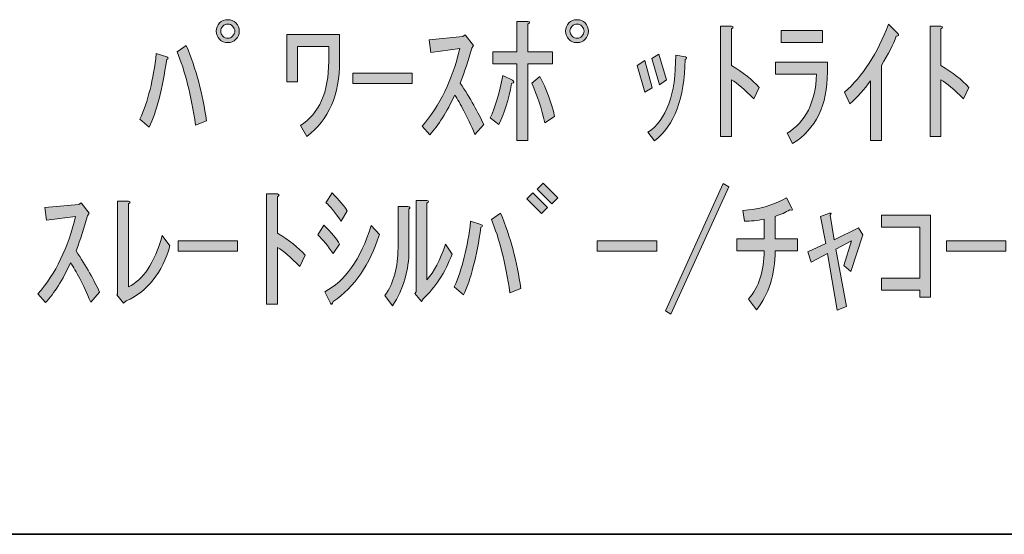
# Model space of a CAD drawing. Units: inches. Extents: x -46 to 344, y -33 to 243.
# Drawn here: x 175 to 197, y -33 to -22 of the extents above; entities that cross this region are included whole.
import ezdxf

# ---------------------------------------------------------------- set-up
doc = ezdxf.new("R2010")
doc.units = ezdxf.units.IN
doc.header["$MEASUREMENT"] = 0
doc.layers.add('フォーマット', color=7, linetype='Continuous')
doc.layers.add('レイヤー 1', color=7, linetype='Continuous')

# ---------------------------------------------------------------- blocks, each defined once
blk = doc.blocks.new('block 151')
at = {"layer": 'レイヤー 1'}
h = blk.add_hatch(color=7, dxfattribs=at)
h.dxf.hatch_style = 2
edge = h.paths.add_edge_path()
edge.add_spline(control_points=[(179.771, -21.835), (179.771, -21.91), (179.746, -21.973), (179.696, -22.023), (179.646, -22.074), (179.583, -22.099), (179.507, -22.099), (179.432, -22.099), (179.369, -22.074), (179.319, -22.023), (179.269, -21.973), (179.243, -21.91), (179.243, -21.835), (179.243, -21.76), (179.269, -21.697), (179.319, -21.647), (179.369, -21.596), (179.432, -21.571), (179.507, -21.571), (179.583, -21.571), (179.646, -21.596), (179.696, -21.647), (179.746, -21.697), (179.771, -21.76), (179.771, -21.835)], knot_values=[0, 0, 0, 0, 1, 1, 1, 2, 2, 2, 3, 3, 3, 4, 4, 4, 5, 5, 5, 6, 6, 6, 7, 7, 7, 8, 8, 8, 8], degree=3, periodic=1)
edge = h.paths.add_edge_path()
edge.add_spline(control_points=[(179.671, -21.835), (179.671, -21.793), (179.654, -21.755), (179.62, -21.722), (179.587, -21.689), (179.549, -21.672), (179.507, -21.672), (179.465, -21.672), (179.428, -21.689), (179.394, -21.722), (179.361, -21.755), (179.344, -21.793), (179.344, -21.835), (179.344, -21.877), (179.361, -21.915), (179.394, -21.948), (179.428, -21.982), (179.465, -21.998), (179.507, -21.998), (179.549, -21.998), (179.587, -21.982), (179.62, -21.948), (179.654, -21.915), (179.671, -21.877), (179.671, -21.835)], knot_values=[0, 0, 0, 0, 1, 1, 1, 2, 2, 2, 3, 3, 3, 4, 4, 4, 5, 5, 5, 6, 6, 6, 7, 7, 7, 8, 8, 8, 8], degree=3, periodic=1)
h = blk.add_hatch(color=7, dxfattribs=at)
h.dxf.hatch_style = 2
edge = h.paths.add_edge_path()
edge.add_spline(control_points=[(186.043, -23.041), (185.976, -23.41), (185.879, -23.725), (185.754, -23.984), (185.754, -23.984), (185.552, -23.833), (185.552, -23.833), (185.67, -23.582), (185.766, -23.255), (185.842, -22.853), (185.842, -22.853), (186.068, -22.966), (186.068, -22.966), (186.11, -23), (186.101, -23.025), (186.043, -23.041)], knot_values=[0, 0, 0, 0, 1, 1, 1, 2, 2, 2, 3, 3, 3, 4, 4, 4, 5, 5, 5, 5], degree=3, periodic=1)
edge = h.paths.add_edge_path()
edge.add_spline(control_points=[(186.42, -22.313), (186.42, -22.313), (186.985, -22.313), (186.985, -22.313), (186.985, -22.313), (186.985, -22.589), (186.985, -22.589), (186.985, -22.589), (186.42, -22.589), (186.42, -22.589), (186.42, -22.589), (186.42, -24.349), (186.42, -24.349), (186.42, -24.349), (186.168, -24.349), (186.168, -24.349), (186.168, -24.349), (186.168, -22.589), (186.168, -22.589), (186.168, -22.589), (185.615, -22.589), (185.615, -22.589), (185.615, -22.589), (185.615, -22.313), (185.615, -22.313), (185.615, -22.313), (186.168, -22.313), (186.168, -22.313), (186.168, -22.313), (186.168, -21.609), (186.168, -21.609), (186.168, -21.609), (186.42, -21.609), (186.42, -21.609), (186.47, -21.617), (186.47, -21.638), (186.42, -21.672), (186.42, -21.672), (186.42, -22.313), (186.42, -22.313)], knot_values=[0, 0, 0, 0, 1, 1, 1, 2, 2, 2, 3, 3, 3, 4, 4, 4, 5, 5, 5, 6, 6, 6, 7, 7, 7, 8, 8, 8, 9, 9, 9, 10, 10, 10, 11, 11, 11, 12, 12, 12, 13, 13, 13, 13], degree=3, periodic=1)
edge = h.paths.add_edge_path()
edge.add_spline(control_points=[(186.809, -23.947), (186.734, -23.62), (186.633, -23.314), (186.507, -23.029), (186.507, -23.029), (186.696, -22.878), (186.696, -22.878), (186.847, -23.163), (186.96, -23.469), (187.036, -23.796), (187.036, -23.796), (186.809, -23.947), (186.809, -23.947)], knot_values=[0, 0, 0, 0, 1, 1, 1, 2, 2, 2, 3, 3, 3, 4, 4, 4, 4], degree=3, periodic=1)
h = blk.add_hatch(color=7, dxfattribs=at)
h.dxf.hatch_style = 2
edge = h.paths.add_edge_path()
edge.add_spline(control_points=[(187.815, -21.835), (187.815, -21.91), (187.789, -21.973), (187.739, -22.023), (187.689, -22.074), (187.626, -22.099), (187.551, -22.099), (187.475, -22.099), (187.413, -22.074), (187.362, -22.023), (187.312, -21.973), (187.287, -21.91), (187.287, -21.835), (187.287, -21.76), (187.312, -21.697), (187.362, -21.647), (187.413, -21.596), (187.475, -21.571), (187.551, -21.571), (187.626, -21.571), (187.689, -21.596), (187.739, -21.647), (187.789, -21.697), (187.815, -21.76), (187.815, -21.835)], knot_values=[0, 0, 0, 0, 1, 1, 1, 2, 2, 2, 3, 3, 3, 4, 4, 4, 5, 5, 5, 6, 6, 6, 7, 7, 7, 8, 8, 8, 8], degree=3, periodic=1)
edge = h.paths.add_edge_path()
edge.add_spline(control_points=[(187.714, -21.835), (187.714, -21.793), (187.697, -21.755), (187.664, -21.722), (187.63, -21.689), (187.593, -21.672), (187.551, -21.672), (187.509, -21.672), (187.471, -21.689), (187.438, -21.722), (187.404, -21.755), (187.387, -21.793), (187.387, -21.835), (187.387, -21.877), (187.404, -21.915), (187.438, -21.948), (187.471, -21.982), (187.509, -21.998), (187.551, -21.998), (187.593, -21.998), (187.63, -21.982), (187.664, -21.948), (187.697, -21.915), (187.714, -21.877), (187.714, -21.835)], knot_values=[0, 0, 0, 0, 1, 1, 1, 2, 2, 2, 3, 3, 3, 4, 4, 4, 5, 5, 5, 6, 6, 6, 7, 7, 7, 8, 8, 8, 8], degree=3, periodic=1)
h = blk.add_hatch(color=7, dxfattribs=at)
h.dxf.hatch_style = 2
edge = h.paths.add_edge_path()
edge.add_spline(control_points=[(191.623, -23.394), (191.413, -23.176), (191.241, -23.029), (191.107, -22.954), (191.107, -22.954), (191.107, -24.261), (191.107, -24.261), (191.107, -24.261), (190.856, -24.261), (190.856, -24.261), (190.856, -24.261), (190.856, -21.722), (190.856, -21.722), (190.856, -21.722), (191.107, -21.722), (191.107, -21.722), (191.158, -21.73), (191.158, -21.751), (191.107, -21.785), (191.107, -21.785), (191.107, -22.627), (191.107, -22.627), (191.375, -22.786), (191.589, -22.954), (191.749, -23.13), (191.749, -23.13), (191.623, -23.394), (191.623, -23.394)], knot_values=[0, 0, 0, 0, 1, 1, 1, 2, 2, 2, 3, 3, 3, 4, 4, 4, 5, 5, 5, 6, 6, 6, 7, 7, 7, 8, 8, 8, 9, 9, 9, 9], degree=3, periodic=1)
h = blk.add_hatch(color=7, dxfattribs=at)
h.dxf.hatch_style = 2
edge = h.paths.add_edge_path()
edge.add_spline(control_points=[(193.709, -23.243), (194.128, -22.874), (194.467, -22.35), (194.727, -21.672), (194.727, -21.672), (194.94, -21.885), (194.94, -21.885), (194.974, -21.927), (194.961, -21.948), (194.903, -21.948), (194.836, -22.133), (194.723, -22.359), (194.563, -22.627), (194.563, -22.627), (194.563, -24.349), (194.563, -24.349), (194.563, -24.349), (194.312, -24.349), (194.312, -24.349), (194.312, -24.349), (194.312, -22.979), (194.312, -22.979), (194.17, -23.172), (194.011, -23.347), (193.835, -23.507), (193.835, -23.507), (193.709, -23.243), (193.709, -23.243)], knot_values=[0, 0, 0, 0, 1, 1, 1, 2, 2, 2, 3, 3, 3, 4, 4, 4, 5, 5, 5, 6, 6, 6, 7, 7, 7, 8, 8, 8, 9, 9, 9, 9], degree=3, periodic=1)
h = blk.add_hatch(color=7, dxfattribs=at)
h.dxf.hatch_style = 2
edge = h.paths.add_edge_path()
edge.add_spline(control_points=[(196.449, -23.394), (196.239, -23.176), (196.067, -23.029), (195.933, -22.954), (195.933, -22.954), (195.933, -24.261), (195.933, -24.261), (195.933, -24.261), (195.682, -24.261), (195.682, -24.261), (195.682, -24.261), (195.682, -21.722), (195.682, -21.722), (195.682, -21.722), (195.933, -21.722), (195.933, -21.722), (195.984, -21.73), (195.984, -21.751), (195.933, -21.785), (195.933, -21.785), (195.933, -22.627), (195.933, -22.627), (196.201, -22.786), (196.415, -22.954), (196.574, -23.13), (196.574, -23.13), (196.449, -23.394), (196.449, -23.394)], knot_values=[0, 0, 0, 0, 1, 1, 1, 2, 2, 2, 3, 3, 3, 4, 4, 4, 5, 5, 5, 6, 6, 6, 7, 7, 7, 8, 8, 8, 9, 9, 9, 9], degree=3, periodic=1)
h = blk.add_hatch(color=7, dxfattribs=at)
h.dxf.hatch_style = 2
edge = h.paths.add_edge_path()
edge.add_spline(control_points=[(182.084, -21.91), (182.084, -21.91), (182.084, -22.526), (182.084, -22.526), (182.084, -23.297), (181.832, -23.875), (181.33, -24.261), (181.33, -24.261), (181.179, -24.009), (181.179, -24.009), (181.614, -23.733), (181.832, -23.239), (181.832, -22.526), (181.832, -22.526), (181.832, -22.187), (181.832, -22.187), (181.832, -22.187), (181.116, -22.187), (181.116, -22.187), (181.116, -22.187), (181.116, -23.004), (181.116, -23.004), (181.116, -23.004), (180.865, -23.004), (180.865, -23.004), (180.865, -23.004), (180.865, -21.91), (180.865, -21.91), (180.865, -21.91), (182.084, -21.91), (182.084, -21.91)], knot_values=[0, 0, 0, 0, 1, 1, 1, 2, 2, 2, 3, 3, 3, 4, 4, 4, 5, 5, 5, 6, 6, 6, 7, 7, 7, 8, 8, 8, 9, 9, 9, 10, 10, 10, 10], degree=3, periodic=1)
h = blk.add_hatch(color=7, dxfattribs=at)
h.dxf.hatch_style = 2
edge = h.paths.add_edge_path()
edge.add_spline(control_points=[(184.849, -22.237), (184.849, -22.237), (184.183, -22.325), (184.183, -22.325), (184.183, -22.325), (184.145, -22.036), (184.145, -22.036), (184.145, -22.036), (184.924, -21.961), (184.924, -21.961), (184.924, -21.961), (184.974, -21.923), (184.974, -21.923), (184.974, -21.923), (185.163, -22.162), (185.163, -22.162), (185.163, -22.162), (185.125, -22.225), (185.125, -22.225), (185.05, -22.501), (184.962, -22.769), (184.861, -23.029), (185.096, -23.389), (185.276, -23.708), (185.402, -23.984), (185.402, -23.984), (185.2, -24.21), (185.2, -24.21), (185.016, -23.791), (184.861, -23.49), (184.736, -23.305), (184.551, -23.7), (184.358, -24.005), (184.158, -24.223), (184.158, -24.223), (183.982, -24.022), (183.982, -24.022), (184.392, -23.553), (184.681, -22.958), (184.849, -22.237)], knot_values=[0, 0, 0, 0, 1, 1, 1, 2, 2, 2, 3, 3, 3, 4, 4, 4, 5, 5, 5, 6, 6, 6, 7, 7, 7, 8, 8, 8, 9, 9, 9, 10, 10, 10, 11, 11, 11, 12, 12, 12, 13, 13, 13, 13], degree=3, periodic=1)
h = blk.add_hatch(color=7, dxfattribs=at)
h.dxf.hatch_style = 2
edge = h.paths.add_edge_path()
edge.add_spline(control_points=[(192.125, -22.828), (192.125, -22.828), (192.125, -22.552), (192.125, -22.552), (192.125, -22.552), (193.319, -22.552), (193.319, -22.552), (193.319, -22.552), (193.319, -22.778), (193.319, -22.778), (193.319, -23.54), (193.051, -24.089), (192.515, -24.424), (192.515, -24.424), (192.389, -24.185), (192.389, -24.185), (192.816, -23.925), (193.043, -23.473), (193.068, -22.828), (193.068, -22.828), (192.125, -22.828), (192.125, -22.828)], knot_values=[0, 0, 0, 0, 1, 1, 1, 2, 2, 2, 3, 3, 3, 4, 4, 4, 5, 5, 5, 6, 6, 6, 7, 7, 7, 7], degree=3, periodic=1)
h.paths.add_polyline_path([(192.251, -22.099), (192.251, -21.823), (193.206, -21.823), (193.206, -22.099)])
h = blk.add_hatch(color=7, dxfattribs=at)
h.dxf.hatch_style = 2
edge = h.paths.add_edge_path()
edge.add_spline(control_points=[(177.484, -23.858), (177.668, -23.456), (177.794, -22.954), (177.861, -22.35), (177.861, -22.35), (178.1, -22.426), (178.1, -22.426), (178.15, -22.443), (178.15, -22.463), (178.1, -22.489), (177.999, -23.176), (177.865, -23.695), (177.698, -24.047), (177.698, -24.047), (177.484, -23.858), (177.484, -23.858)], knot_values=[0, 0, 0, 0, 1, 1, 1, 2, 2, 2, 3, 3, 3, 4, 4, 4, 5, 5, 5, 5], degree=3, periodic=1)
edge = h.paths.add_edge_path()
edge.add_spline(control_points=[(178.766, -23.997), (178.665, -23.301), (178.523, -22.74), (178.338, -22.313), (178.338, -22.313), (178.552, -22.162), (178.552, -22.162), (178.778, -22.715), (178.933, -23.293), (179.017, -23.896), (179.017, -23.896), (178.766, -23.997), (178.766, -23.997)], knot_values=[0, 0, 0, 0, 1, 1, 1, 2, 2, 2, 3, 3, 3, 4, 4, 4, 4], degree=3, periodic=1)
h = blk.add_hatch(color=7, dxfattribs=at)
h.dxf.hatch_style = 2
h.paths.add_polyline_path([(189.109, -23.243), (188.933, -22.627), (189.109, -22.514), (189.285, -23.142)])
edge = h.paths.add_edge_path()
edge.add_spline(control_points=[(190.052, -22.426), (190.085, -22.443), (190.081, -22.463), (190.039, -22.489), (190.031, -23.377), (189.796, -24.001), (189.335, -24.361), (189.335, -24.361), (189.185, -24.16), (189.185, -24.16), (189.612, -23.883), (189.825, -23.293), (189.825, -22.388), (189.825, -22.388), (190.052, -22.426), (190.052, -22.426)], knot_values=[0, 0, 0, 0, 1, 1, 1, 2, 2, 2, 3, 3, 3, 4, 4, 4, 5, 5, 5, 5], degree=3, periodic=1)
h.paths.add_polyline_path([(189.449, -23.067), (189.273, -22.463), (189.436, -22.363), (189.612, -22.954)])
h = blk.add_hatch(color=7, dxfattribs=at)
h.dxf.hatch_style = 2
h.paths.add_polyline_path([(182.385, -22.803), (183.755, -22.803), (183.755, -23.041), (182.385, -23.041)])
h = blk.add_hatch(color=7, dxfattribs=at)
h.dxf.hatch_style = 2
h.paths.add_polyline_path([(186.394, -25.696), (186.533, -25.558), (186.872, -25.897), (186.734, -26.035)])
h.paths.add_polyline_path([(186.633, -25.47), (186.771, -25.331), (187.111, -25.671), (186.973, -25.809)])
h = blk.add_hatch(color=7, dxfattribs=at)
h.dxf.hatch_style = 2
h.paths.add_polyline_path([(189.587, -28.272), (190.919, -25.344), (191.045, -25.419), (189.712, -28.348)])
h = blk.add_hatch(color=7, dxfattribs=at)
h.dxf.hatch_style = 2
edge = h.paths.add_edge_path()
edge.add_spline(control_points=[(181.166, -27.254), (180.957, -27.036), (180.785, -26.89), (180.651, -26.815), (180.651, -26.815), (180.651, -28.121), (180.651, -28.121), (180.651, -28.121), (180.4, -28.121), (180.4, -28.121), (180.4, -28.121), (180.4, -25.583), (180.4, -25.583), (180.4, -25.583), (180.651, -25.583), (180.651, -25.583), (180.701, -25.591), (180.701, -25.612), (180.651, -25.646), (180.651, -25.646), (180.651, -26.488), (180.651, -26.488), (180.919, -26.647), (181.133, -26.815), (181.292, -26.99), (181.292, -26.99), (181.166, -27.254), (181.166, -27.254)], knot_values=[0, 0, 0, 0, 1, 1, 1, 2, 2, 2, 3, 3, 3, 4, 4, 4, 5, 5, 5, 6, 6, 6, 7, 7, 7, 8, 8, 8, 9, 9, 9, 9], degree=3, periodic=1)
h = blk.add_hatch(color=7, dxfattribs=at)
h.dxf.hatch_style = 2
edge = h.paths.add_edge_path()
edge.add_spline(control_points=[(181.581, -26.525), (181.581, -26.525), (181.719, -26.299), (181.719, -26.299), (181.895, -26.475), (182.016, -26.622), (182.084, -26.739), (182.084, -26.739), (181.933, -26.953), (181.933, -26.953), (181.816, -26.777), (181.698, -26.634), (181.581, -26.525)], knot_values=[0, 0, 0, 0, 1, 1, 1, 2, 2, 2, 3, 3, 3, 4, 4, 4, 4], degree=3, periodic=1)
edge = h.paths.add_edge_path()
edge.add_spline(control_points=[(181.744, -27.832), (182.205, -27.598), (182.561, -27.091), (182.813, -26.312), (182.813, -26.312), (183.001, -26.513), (183.001, -26.513), (182.783, -27.208), (182.427, -27.724), (181.933, -28.059), (181.916, -28.125), (181.895, -28.138), (181.87, -28.096), (181.87, -28.096), (181.744, -27.832), (181.744, -27.832)], knot_values=[0, 0, 0, 0, 1, 1, 1, 2, 2, 2, 3, 3, 3, 4, 4, 4, 5, 5, 5, 5], degree=3, periodic=1)
edge = h.paths.add_edge_path()
edge.add_spline(control_points=[(181.769, -25.784), (181.769, -25.784), (181.908, -25.558), (181.908, -25.558), (182.075, -25.725), (182.192, -25.864), (182.26, -25.972), (182.26, -25.972), (182.122, -26.211), (182.122, -26.211), (181.971, -25.993), (181.853, -25.851), (181.769, -25.784)], knot_values=[0, 0, 0, 0, 1, 1, 1, 2, 2, 2, 3, 3, 3, 4, 4, 4, 4], degree=3, periodic=1)
h = blk.add_hatch(color=7, dxfattribs=at)
h.dxf.hatch_style = 2
edge = h.paths.add_edge_path()
edge.add_spline(control_points=[(176.001, -26.098), (176.001, -26.098), (175.335, -26.186), (175.335, -26.186), (175.335, -26.186), (175.297, -25.897), (175.297, -25.897), (175.297, -25.897), (176.076, -25.822), (176.076, -25.822), (176.076, -25.822), (176.127, -25.784), (176.127, -25.784), (176.127, -25.784), (176.315, -26.023), (176.315, -26.023), (176.315, -26.023), (176.278, -26.086), (176.278, -26.086), (176.202, -26.362), (176.114, -26.63), (176.014, -26.89), (176.248, -27.25), (176.428, -27.568), (176.554, -27.845), (176.554, -27.845), (176.353, -28.071), (176.353, -28.071), (176.168, -27.652), (176.014, -27.351), (175.888, -27.166), (175.704, -27.56), (175.511, -27.866), (175.31, -28.084), (175.31, -28.084), (175.134, -27.883), (175.134, -27.883), (175.544, -27.414), (175.833, -26.819), (176.001, -26.098)], knot_values=[0, 0, 0, 0, 1, 1, 1, 2, 2, 2, 3, 3, 3, 4, 4, 4, 5, 5, 5, 6, 6, 6, 7, 7, 7, 8, 8, 8, 9, 9, 9, 10, 10, 10, 11, 11, 11, 12, 12, 12, 13, 13, 13, 13], degree=3, periodic=1)
h = blk.add_hatch(color=7, dxfattribs=at)
h.dxf.hatch_style = 2
edge = h.paths.add_edge_path()
edge.add_spline(control_points=[(178.175, -26.777), (177.999, -27.397), (177.664, -27.82), (177.17, -28.046), (177.17, -28.046), (177.107, -28.096), (177.107, -28.096), (177.107, -28.096), (176.956, -27.908), (176.956, -27.908), (176.956, -27.908), (176.969, -27.883), (176.969, -27.883), (176.969, -27.883), (176.969, -25.746), (176.969, -25.746), (176.969, -25.746), (177.22, -25.746), (177.22, -25.746), (177.27, -25.755), (177.27, -25.776), (177.22, -25.809), (177.22, -25.809), (177.22, -27.719), (177.22, -27.719), (177.555, -27.568), (177.815, -27.175), (177.999, -26.538), (177.999, -26.538), (178.175, -26.777), (178.175, -26.777)], knot_values=[0, 0, 0, 0, 1, 1, 1, 2, 2, 2, 3, 3, 3, 4, 4, 4, 5, 5, 5, 6, 6, 6, 7, 7, 7, 8, 8, 8, 9, 9, 9, 10, 10, 10, 10], degree=3, periodic=1)
h = blk.add_hatch(color=7, dxfattribs=at)
h.dxf.hatch_style = 2
edge = h.paths.add_edge_path()
edge.add_spline(control_points=[(183.127, -27.92), (183.328, -27.627), (183.429, -27.263), (183.429, -26.827), (183.429, -26.827), (183.429, -25.872), (183.429, -25.872), (183.429, -25.872), (183.655, -25.872), (183.655, -25.872), (183.705, -25.88), (183.713, -25.901), (183.68, -25.935), (183.68, -25.935), (183.68, -26.877), (183.68, -26.877), (183.68, -27.338), (183.554, -27.765), (183.303, -28.159), (183.303, -28.159), (183.127, -27.92), (183.127, -27.92)], knot_values=[0, 0, 0, 0, 1, 1, 1, 2, 2, 2, 3, 3, 3, 4, 4, 4, 5, 5, 5, 6, 6, 6, 7, 7, 7, 7], degree=3, periodic=1)
edge = h.paths.add_edge_path()
edge.add_spline(control_points=[(183.843, -27.832), (183.843, -27.832), (183.843, -25.733), (183.843, -25.733), (183.843, -25.733), (184.095, -25.733), (184.095, -25.733), (184.145, -25.742), (184.145, -25.763), (184.095, -25.797), (184.095, -25.797), (184.095, -27.556), (184.095, -27.556), (184.254, -27.38), (184.396, -27.108), (184.522, -26.739), (184.522, -26.739), (184.673, -26.965), (184.673, -26.965), (184.513, -27.393), (184.291, -27.736), (184.007, -27.996), (184.007, -27.996), (183.969, -28.059), (183.969, -28.059), (183.969, -28.059), (183.818, -27.87), (183.818, -27.87), (183.818, -27.87), (183.843, -27.832), (183.843, -27.832)], knot_values=[0, 0, 0, 0, 1, 1, 1, 2, 2, 2, 3, 3, 3, 4, 4, 4, 5, 5, 5, 6, 6, 6, 7, 7, 7, 8, 8, 8, 9, 9, 9, 10, 10, 10, 10], degree=3, periodic=1)
h = blk.add_hatch(color=7, dxfattribs=at)
h.dxf.hatch_style = 2
edge = h.paths.add_edge_path()
edge.add_spline(control_points=[(191.371, -25.96), (191.723, -25.943), (192.058, -25.847), (192.377, -25.671), (192.377, -25.671), (192.502, -25.91), (192.502, -25.91), (192.527, -25.96), (192.511, -25.972), (192.452, -25.947), (192.36, -26.006), (192.247, -26.056), (192.113, -26.098), (192.113, -26.098), (192.113, -26.613), (192.113, -26.613), (192.113, -26.613), (192.628, -26.613), (192.628, -26.613), (192.628, -26.613), (192.628, -26.89), (192.628, -26.89), (192.628, -26.89), (192.113, -26.89), (192.113, -26.89), (192.113, -27.443), (191.97, -27.895), (191.685, -28.247), (191.685, -28.247), (191.497, -28.008), (191.497, -28.008), (191.74, -27.724), (191.862, -27.351), (191.862, -26.89), (191.862, -26.89), (191.233, -26.89), (191.233, -26.89), (191.233, -26.89), (191.233, -26.613), (191.233, -26.613), (191.233, -26.613), (191.862, -26.613), (191.862, -26.613), (191.862, -26.613), (191.862, -26.161), (191.862, -26.161), (191.702, -26.194), (191.551, -26.211), (191.409, -26.211), (191.409, -26.211), (191.371, -25.96), (191.371, -25.96)], knot_values=[0, 0, 0, 0, 1, 1, 1, 2, 2, 2, 3, 3, 3, 4, 4, 4, 5, 5, 5, 6, 6, 6, 7, 7, 7, 8, 8, 8, 9, 9, 9, 10, 10, 10, 11, 11, 11, 12, 12, 12, 13, 13, 13, 14, 14, 14, 15, 15, 15, 16, 16, 16, 17, 17, 17, 17], degree=3, periodic=1)
h = blk.add_hatch(color=7, dxfattribs=at)
h.dxf.hatch_style = 2
edge = h.paths.add_edge_path()
edge.add_spline(control_points=[(184.723, -27.719), (184.907, -27.317), (185.033, -26.815), (185.1, -26.211), (185.1, -26.211), (185.339, -26.286), (185.339, -26.286), (185.389, -26.303), (185.389, -26.324), (185.339, -26.349), (185.238, -27.036), (185.104, -27.556), (184.937, -27.908), (184.937, -27.908), (184.723, -27.719), (184.723, -27.719)], knot_values=[0, 0, 0, 0, 1, 1, 1, 2, 2, 2, 3, 3, 3, 4, 4, 4, 5, 5, 5, 5], degree=3, periodic=1)
edge = h.paths.add_edge_path()
edge.add_spline(control_points=[(186.005, -27.857), (185.904, -27.162), (185.762, -26.601), (185.578, -26.173), (185.578, -26.173), (185.791, -26.023), (185.791, -26.023), (186.018, -26.575), (186.172, -27.154), (186.256, -27.757), (186.256, -27.757), (186.005, -27.857), (186.005, -27.857)], knot_values=[0, 0, 0, 0, 1, 1, 1, 2, 2, 2, 3, 3, 3, 4, 4, 4, 4], degree=3, periodic=1)
h = blk.add_hatch(color=7, dxfattribs=at)
h.dxf.hatch_style = 2
edge = h.paths.add_edge_path()
edge.add_spline(control_points=[(193.508, -26.852), (193.508, -26.852), (193.759, -28.172), (193.759, -28.172), (193.759, -28.172), (193.545, -28.26), (193.545, -28.26), (193.545, -28.26), (193.319, -26.953), (193.319, -26.953), (193.319, -26.953), (192.942, -27.154), (192.942, -27.154), (192.942, -27.154), (192.867, -26.915), (192.867, -26.915), (192.867, -26.915), (193.282, -26.726), (193.282, -26.726), (193.282, -26.726), (193.156, -26.098), (193.156, -26.098), (193.156, -26.098), (193.369, -26.023), (193.369, -26.023), (193.411, -26.014), (193.416, -26.031), (193.382, -26.073), (193.382, -26.073), (193.47, -26.639), (193.47, -26.639), (193.47, -26.639), (194.036, -26.362), (194.036, -26.362), (194.036, -26.362), (194.136, -26.525), (194.136, -26.525), (194.136, -26.525), (193.86, -27.367), (193.86, -27.367), (193.86, -27.367), (193.696, -27.229), (193.696, -27.229), (193.696, -27.229), (193.872, -26.664), (193.872, -26.664), (193.872, -26.664), (193.508, -26.852), (193.508, -26.852)], knot_values=[0, 0, 0, 0, 1, 1, 1, 2, 2, 2, 3, 3, 3, 4, 4, 4, 5, 5, 5, 6, 6, 6, 7, 7, 7, 8, 8, 8, 9, 9, 9, 10, 10, 10, 11, 11, 11, 12, 12, 12, 13, 13, 13, 14, 14, 14, 15, 15, 15, 16, 16, 16, 16], degree=3, periodic=1)
h = blk.add_hatch(color=7, dxfattribs=at)
h.dxf.hatch_style = 2
h.paths.add_polyline_path([(195.443, -27.518), (195.443, -26.349), (194.563, -26.349), (194.563, -26.073), (195.695, -26.073), (195.695, -27.958), (195.443, -27.958), (195.443, -27.795), (194.563, -27.795), (194.563, -27.518)])
h = blk.add_hatch(color=7, dxfattribs=at)
h.dxf.hatch_style = 2
h.paths.add_polyline_path([(178.364, -26.664), (179.734, -26.664), (179.734, -26.902), (178.364, -26.902)])
h = blk.add_hatch(color=7, dxfattribs=at)
h.dxf.hatch_style = 2
h.paths.add_polyline_path([(188.016, -26.664), (189.386, -26.664), (189.386, -26.902), (188.016, -26.902)])
h = blk.add_hatch(color=7, dxfattribs=at)
h.dxf.hatch_style = 2
h.paths.add_polyline_path([(196.059, -26.664), (197.429, -26.664), (197.429, -26.902), (196.059, -26.902)])
at = {"layer": 'レイヤー 1', "lineweight": 0}
for points in [[(192.251, -22.099), (192.251, -21.823), (193.206, -21.823), (193.206, -22.099), (192.251, -22.099)], [(189.449, -23.067), (189.273, -22.463), (189.436, -22.363), (189.612, -22.954), (189.449, -23.067)], [(189.109, -23.243), (188.933, -22.627), (189.109, -22.514), (189.285, -23.142), (189.109, -23.243)], [(182.385, -22.803), (183.755, -22.803), (183.755, -23.041), (182.385, -23.041), (182.385, -22.803)], [(186.633, -25.47), (186.771, -25.331), (187.111, -25.671), (186.973, -25.809), (186.633, -25.47)], [(189.587, -28.272), (190.919, -25.344), (191.045, -25.419), (189.712, -28.348), (189.587, -28.272)], [(186.394, -25.696), (186.533, -25.558), (186.872, -25.897), (186.734, -26.035), (186.394, -25.696)], [(195.443, -27.518), (195.443, -26.349), (194.563, -26.349), (194.563, -26.073), (195.695, -26.073), (195.695, -27.958), (195.443, -27.958), (195.443, -27.795), (194.563, -27.795), (194.563, -27.518), (195.443, -27.518)], [(178.364, -26.664), (179.734, -26.664), (179.734, -26.902), (178.364, -26.902), (178.364, -26.664)], [(188.016, -26.664), (189.386, -26.664), (189.386, -26.902), (188.016, -26.902), (188.016, -26.664)], [(196.059, -26.664), (197.429, -26.664), (197.429, -26.902), (196.059, -26.902), (196.059, -26.664)]]:
    blk.add_lwpolyline(points, dxfattribs=at)
for points, knots in [([(179.771, -21.835), (179.771, -21.91), (179.746, -21.973), (179.696, -22.023), (179.646, -22.074), (179.583, -22.099), (179.507, -22.099), (179.432, -22.099), (179.369, -22.074), (179.319, -22.023), (179.269, -21.973), (179.243, -21.91), (179.243, -21.835), (179.243, -21.76), (179.269, -21.697), (179.319, -21.647), (179.369, -21.596), (179.432, -21.571), (179.507, -21.571), (179.583, -21.571), (179.646, -21.596), (179.696, -21.647), (179.746, -21.697), (179.771, -21.76), (179.771, -21.835)], [0, 0, 0, 0, 1, 1, 1, 2, 2, 2, 3, 3, 3, 4, 4, 4, 5, 5, 5, 6, 6, 6, 7, 7, 7, 8, 8, 8, 8]), ([(179.671, -21.835), (179.671, -21.793), (179.654, -21.755), (179.62, -21.722), (179.587, -21.689), (179.549, -21.672), (179.507, -21.672), (179.465, -21.672), (179.428, -21.689), (179.394, -21.722), (179.361, -21.755), (179.344, -21.793), (179.344, -21.835), (179.344, -21.877), (179.361, -21.915), (179.394, -21.948), (179.428, -21.982), (179.465, -21.998), (179.507, -21.998), (179.549, -21.998), (179.587, -21.982), (179.62, -21.948), (179.654, -21.915), (179.671, -21.877), (179.671, -21.835)], [0, 0, 0, 0, 1, 1, 1, 2, 2, 2, 3, 3, 3, 4, 4, 4, 5, 5, 5, 6, 6, 6, 7, 7, 7, 8, 8, 8, 8]), ([(186.42, -22.313), (186.42, -22.313), (186.985, -22.313), (186.985, -22.313), (186.985, -22.313), (186.985, -22.589), (186.985, -22.589), (186.985, -22.589), (186.42, -22.589), (186.42, -22.589), (186.42, -22.589), (186.42, -24.349), (186.42, -24.349), (186.42, -24.349), (186.168, -24.349), (186.168, -24.349), (186.168, -24.349), (186.168, -22.589), (186.168, -22.589), (186.168, -22.589), (185.615, -22.589), (185.615, -22.589), (185.615, -22.589), (185.615, -22.313), (185.615, -22.313), (185.615, -22.313), (186.168, -22.313), (186.168, -22.313), (186.168, -22.313), (186.168, -21.609), (186.168, -21.609), (186.168, -21.609), (186.42, -21.609), (186.42, -21.609), (186.47, -21.617), (186.47, -21.638), (186.42, -21.672), (186.42, -21.672), (186.42, -22.313), (186.42, -22.313)], [0, 0, 0, 0, 1, 1, 1, 2, 2, 2, 3, 3, 3, 4, 4, 4, 5, 5, 5, 6, 6, 6, 7, 7, 7, 8, 8, 8, 9, 9, 9, 10, 10, 10, 11, 11, 11, 12, 12, 12, 13, 13, 13, 13]), ([(187.815, -21.835), (187.815, -21.91), (187.789, -21.973), (187.739, -22.023), (187.689, -22.074), (187.626, -22.099), (187.551, -22.099), (187.475, -22.099), (187.413, -22.074), (187.362, -22.023), (187.312, -21.973), (187.287, -21.91), (187.287, -21.835), (187.287, -21.76), (187.312, -21.697), (187.362, -21.647), (187.413, -21.596), (187.475, -21.571), (187.551, -21.571), (187.626, -21.571), (187.689, -21.596), (187.739, -21.647), (187.789, -21.697), (187.815, -21.76), (187.815, -21.835)], [0, 0, 0, 0, 1, 1, 1, 2, 2, 2, 3, 3, 3, 4, 4, 4, 5, 5, 5, 6, 6, 6, 7, 7, 7, 8, 8, 8, 8]), ([(187.714, -21.835), (187.714, -21.793), (187.697, -21.755), (187.664, -21.722), (187.63, -21.689), (187.593, -21.672), (187.551, -21.672), (187.509, -21.672), (187.471, -21.689), (187.438, -21.722), (187.404, -21.755), (187.387, -21.793), (187.387, -21.835), (187.387, -21.877), (187.404, -21.915), (187.438, -21.948), (187.471, -21.982), (187.509, -21.998), (187.551, -21.998), (187.593, -21.998), (187.63, -21.982), (187.664, -21.948), (187.697, -21.915), (187.714, -21.877), (187.714, -21.835)], [0, 0, 0, 0, 1, 1, 1, 2, 2, 2, 3, 3, 3, 4, 4, 4, 5, 5, 5, 6, 6, 6, 7, 7, 7, 8, 8, 8, 8]), ([(191.623, -23.394), (191.413, -23.176), (191.241, -23.029), (191.107, -22.954), (191.107, -22.954), (191.107, -24.261), (191.107, -24.261), (191.107, -24.261), (190.856, -24.261), (190.856, -24.261), (190.856, -24.261), (190.856, -21.722), (190.856, -21.722), (190.856, -21.722), (191.107, -21.722), (191.107, -21.722), (191.158, -21.73), (191.158, -21.751), (191.107, -21.785), (191.107, -21.785), (191.107, -22.627), (191.107, -22.627), (191.375, -22.786), (191.589, -22.954), (191.749, -23.13), (191.749, -23.13), (191.623, -23.394), (191.623, -23.394)], [0, 0, 0, 0, 1, 1, 1, 2, 2, 2, 3, 3, 3, 4, 4, 4, 5, 5, 5, 6, 6, 6, 7, 7, 7, 8, 8, 8, 9, 9, 9, 9]), ([(193.709, -23.243), (194.128, -22.874), (194.467, -22.35), (194.727, -21.672), (194.727, -21.672), (194.94, -21.885), (194.94, -21.885), (194.974, -21.927), (194.961, -21.948), (194.903, -21.948), (194.836, -22.133), (194.723, -22.359), (194.563, -22.627), (194.563, -22.627), (194.563, -24.349), (194.563, -24.349), (194.563, -24.349), (194.312, -24.349), (194.312, -24.349), (194.312, -24.349), (194.312, -22.979), (194.312, -22.979), (194.17, -23.172), (194.011, -23.347), (193.835, -23.507), (193.835, -23.507), (193.709, -23.243), (193.709, -23.243)], [0, 0, 0, 0, 1, 1, 1, 2, 2, 2, 3, 3, 3, 4, 4, 4, 5, 5, 5, 6, 6, 6, 7, 7, 7, 8, 8, 8, 9, 9, 9, 9]), ([(196.449, -23.394), (196.239, -23.176), (196.067, -23.029), (195.933, -22.954), (195.933, -22.954), (195.933, -24.261), (195.933, -24.261), (195.933, -24.261), (195.682, -24.261), (195.682, -24.261), (195.682, -24.261), (195.682, -21.722), (195.682, -21.722), (195.682, -21.722), (195.933, -21.722), (195.933, -21.722), (195.984, -21.73), (195.984, -21.751), (195.933, -21.785), (195.933, -21.785), (195.933, -22.627), (195.933, -22.627), (196.201, -22.786), (196.415, -22.954), (196.574, -23.13), (196.574, -23.13), (196.449, -23.394), (196.449, -23.394)], [0, 0, 0, 0, 1, 1, 1, 2, 2, 2, 3, 3, 3, 4, 4, 4, 5, 5, 5, 6, 6, 6, 7, 7, 7, 8, 8, 8, 9, 9, 9, 9]), ([(182.084, -21.91), (182.084, -21.91), (182.084, -22.526), (182.084, -22.526), (182.084, -23.297), (181.832, -23.875), (181.33, -24.261), (181.33, -24.261), (181.179, -24.009), (181.179, -24.009), (181.614, -23.733), (181.832, -23.239), (181.832, -22.526), (181.832, -22.526), (181.832, -22.187), (181.832, -22.187), (181.832, -22.187), (181.116, -22.187), (181.116, -22.187), (181.116, -22.187), (181.116, -23.004), (181.116, -23.004), (181.116, -23.004), (180.865, -23.004), (180.865, -23.004), (180.865, -23.004), (180.865, -21.91), (180.865, -21.91), (180.865, -21.91), (182.084, -21.91), (182.084, -21.91)], [0, 0, 0, 0, 1, 1, 1, 2, 2, 2, 3, 3, 3, 4, 4, 4, 5, 5, 5, 6, 6, 6, 7, 7, 7, 8, 8, 8, 9, 9, 9, 10, 10, 10, 10]), ([(184.849, -22.237), (184.849, -22.237), (184.183, -22.325), (184.183, -22.325), (184.183, -22.325), (184.145, -22.036), (184.145, -22.036), (184.145, -22.036), (184.924, -21.961), (184.924, -21.961), (184.924, -21.961), (184.974, -21.923), (184.974, -21.923), (184.974, -21.923), (185.163, -22.162), (185.163, -22.162), (185.163, -22.162), (185.125, -22.225), (185.125, -22.225), (185.05, -22.501), (184.962, -22.769), (184.861, -23.029), (185.096, -23.389), (185.276, -23.708), (185.402, -23.984), (185.402, -23.984), (185.2, -24.21), (185.2, -24.21), (185.016, -23.791), (184.861, -23.49), (184.736, -23.305), (184.551, -23.7), (184.358, -24.005), (184.158, -24.223), (184.158, -24.223), (183.982, -24.022), (183.982, -24.022), (184.392, -23.553), (184.681, -22.958), (184.849, -22.237)], [0, 0, 0, 0, 1, 1, 1, 2, 2, 2, 3, 3, 3, 4, 4, 4, 5, 5, 5, 6, 6, 6, 7, 7, 7, 8, 8, 8, 9, 9, 9, 10, 10, 10, 11, 11, 11, 12, 12, 12, 13, 13, 13, 13]), ([(178.766, -23.997), (178.665, -23.301), (178.523, -22.74), (178.338, -22.313), (178.338, -22.313), (178.552, -22.162), (178.552, -22.162), (178.778, -22.715), (178.933, -23.293), (179.017, -23.896), (179.017, -23.896), (178.766, -23.997), (178.766, -23.997)], [0, 0, 0, 0, 1, 1, 1, 2, 2, 2, 3, 3, 3, 4, 4, 4, 4]), ([(177.484, -23.858), (177.668, -23.456), (177.794, -22.954), (177.861, -22.35), (177.861, -22.35), (178.1, -22.426), (178.1, -22.426), (178.15, -22.443), (178.15, -22.463), (178.1, -22.489), (177.999, -23.176), (177.865, -23.695), (177.698, -24.047), (177.698, -24.047), (177.484, -23.858), (177.484, -23.858)], [0, 0, 0, 0, 1, 1, 1, 2, 2, 2, 3, 3, 3, 4, 4, 4, 5, 5, 5, 5]), ([(190.052, -22.426), (190.085, -22.443), (190.081, -22.463), (190.039, -22.489), (190.031, -23.377), (189.796, -24.001), (189.335, -24.361), (189.335, -24.361), (189.185, -24.16), (189.185, -24.16), (189.612, -23.883), (189.825, -23.293), (189.825, -22.388), (189.825, -22.388), (190.052, -22.426), (190.052, -22.426)], [0, 0, 0, 0, 1, 1, 1, 2, 2, 2, 3, 3, 3, 4, 4, 4, 5, 5, 5, 5]), ([(192.125, -22.828), (192.125, -22.828), (192.125, -22.552), (192.125, -22.552), (192.125, -22.552), (193.319, -22.552), (193.319, -22.552), (193.319, -22.552), (193.319, -22.778), (193.319, -22.778), (193.319, -23.54), (193.051, -24.089), (192.515, -24.424), (192.515, -24.424), (192.389, -24.185), (192.389, -24.185), (192.816, -23.925), (193.043, -23.473), (193.068, -22.828), (193.068, -22.828), (192.125, -22.828), (192.125, -22.828)], [0, 0, 0, 0, 1, 1, 1, 2, 2, 2, 3, 3, 3, 4, 4, 4, 5, 5, 5, 6, 6, 6, 7, 7, 7, 7]), ([(186.043, -23.041), (185.976, -23.41), (185.879, -23.725), (185.754, -23.984), (185.754, -23.984), (185.552, -23.833), (185.552, -23.833), (185.67, -23.582), (185.766, -23.255), (185.842, -22.853), (185.842, -22.853), (186.068, -22.966), (186.068, -22.966), (186.11, -23), (186.101, -23.025), (186.043, -23.041)], [0, 0, 0, 0, 1, 1, 1, 2, 2, 2, 3, 3, 3, 4, 4, 4, 5, 5, 5, 5]), ([(186.809, -23.947), (186.734, -23.62), (186.633, -23.314), (186.507, -23.029), (186.507, -23.029), (186.696, -22.878), (186.696, -22.878), (186.847, -23.163), (186.96, -23.469), (187.036, -23.796), (187.036, -23.796), (186.809, -23.947), (186.809, -23.947)], [0, 0, 0, 0, 1, 1, 1, 2, 2, 2, 3, 3, 3, 4, 4, 4, 4]), ([(181.166, -27.254), (180.957, -27.036), (180.785, -26.89), (180.651, -26.815), (180.651, -26.815), (180.651, -28.121), (180.651, -28.121), (180.651, -28.121), (180.4, -28.121), (180.4, -28.121), (180.4, -28.121), (180.4, -25.583), (180.4, -25.583), (180.4, -25.583), (180.651, -25.583), (180.651, -25.583), (180.701, -25.591), (180.701, -25.612), (180.651, -25.646), (180.651, -25.646), (180.651, -26.488), (180.651, -26.488), (180.919, -26.647), (181.133, -26.815), (181.292, -26.99), (181.292, -26.99), (181.166, -27.254), (181.166, -27.254)], [0, 0, 0, 0, 1, 1, 1, 2, 2, 2, 3, 3, 3, 4, 4, 4, 5, 5, 5, 6, 6, 6, 7, 7, 7, 8, 8, 8, 9, 9, 9, 9]), ([(181.769, -25.784), (181.769, -25.784), (181.908, -25.558), (181.908, -25.558), (182.075, -25.725), (182.192, -25.864), (182.26, -25.972), (182.26, -25.972), (182.122, -26.211), (182.122, -26.211), (181.971, -25.993), (181.853, -25.851), (181.769, -25.784)], [0, 0, 0, 0, 1, 1, 1, 2, 2, 2, 3, 3, 3, 4, 4, 4, 4]), ([(176.001, -26.098), (176.001, -26.098), (175.335, -26.186), (175.335, -26.186), (175.335, -26.186), (175.297, -25.897), (175.297, -25.897), (175.297, -25.897), (176.076, -25.822), (176.076, -25.822), (176.076, -25.822), (176.127, -25.784), (176.127, -25.784), (176.127, -25.784), (176.315, -26.023), (176.315, -26.023), (176.315, -26.023), (176.278, -26.086), (176.278, -26.086), (176.202, -26.362), (176.114, -26.63), (176.014, -26.89), (176.248, -27.25), (176.428, -27.568), (176.554, -27.845), (176.554, -27.845), (176.353, -28.071), (176.353, -28.071), (176.168, -27.652), (176.014, -27.351), (175.888, -27.166), (175.704, -27.56), (175.511, -27.866), (175.31, -28.084), (175.31, -28.084), (175.134, -27.883), (175.134, -27.883), (175.544, -27.414), (175.833, -26.819), (176.001, -26.098)], [0, 0, 0, 0, 1, 1, 1, 2, 2, 2, 3, 3, 3, 4, 4, 4, 5, 5, 5, 6, 6, 6, 7, 7, 7, 8, 8, 8, 9, 9, 9, 10, 10, 10, 11, 11, 11, 12, 12, 12, 13, 13, 13, 13]), ([(178.175, -26.777), (177.999, -27.397), (177.664, -27.82), (177.17, -28.046), (177.17, -28.046), (177.107, -28.096), (177.107, -28.096), (177.107, -28.096), (176.956, -27.908), (176.956, -27.908), (176.956, -27.908), (176.969, -27.883), (176.969, -27.883), (176.969, -27.883), (176.969, -25.746), (176.969, -25.746), (176.969, -25.746), (177.22, -25.746), (177.22, -25.746), (177.27, -25.755), (177.27, -25.776), (177.22, -25.809), (177.22, -25.809), (177.22, -27.719), (177.22, -27.719), (177.555, -27.568), (177.815, -27.175), (177.999, -26.538), (177.999, -26.538), (178.175, -26.777), (178.175, -26.777)], [0, 0, 0, 0, 1, 1, 1, 2, 2, 2, 3, 3, 3, 4, 4, 4, 5, 5, 5, 6, 6, 6, 7, 7, 7, 8, 8, 8, 9, 9, 9, 10, 10, 10, 10]), ([(183.843, -27.832), (183.843, -27.832), (183.843, -25.733), (183.843, -25.733), (183.843, -25.733), (184.095, -25.733), (184.095, -25.733), (184.145, -25.742), (184.145, -25.763), (184.095, -25.797), (184.095, -25.797), (184.095, -27.556), (184.095, -27.556), (184.254, -27.38), (184.396, -27.108), (184.522, -26.739), (184.522, -26.739), (184.673, -26.965), (184.673, -26.965), (184.513, -27.393), (184.291, -27.736), (184.007, -27.996), (184.007, -27.996), (183.969, -28.059), (183.969, -28.059), (183.969, -28.059), (183.818, -27.87), (183.818, -27.87), (183.818, -27.87), (183.843, -27.832), (183.843, -27.832)], [0, 0, 0, 0, 1, 1, 1, 2, 2, 2, 3, 3, 3, 4, 4, 4, 5, 5, 5, 6, 6, 6, 7, 7, 7, 8, 8, 8, 9, 9, 9, 10, 10, 10, 10]), ([(191.371, -25.96), (191.723, -25.943), (192.058, -25.847), (192.377, -25.671), (192.377, -25.671), (192.502, -25.91), (192.502, -25.91), (192.527, -25.96), (192.511, -25.972), (192.452, -25.947), (192.36, -26.006), (192.247, -26.056), (192.113, -26.098), (192.113, -26.098), (192.113, -26.613), (192.113, -26.613), (192.113, -26.613), (192.628, -26.613), (192.628, -26.613), (192.628, -26.613), (192.628, -26.89), (192.628, -26.89), (192.628, -26.89), (192.113, -26.89), (192.113, -26.89), (192.113, -27.443), (191.97, -27.895), (191.685, -28.247), (191.685, -28.247), (191.497, -28.008), (191.497, -28.008), (191.74, -27.724), (191.862, -27.351), (191.862, -26.89), (191.862, -26.89), (191.233, -26.89), (191.233, -26.89), (191.233, -26.89), (191.233, -26.613), (191.233, -26.613), (191.233, -26.613), (191.862, -26.613), (191.862, -26.613), (191.862, -26.613), (191.862, -26.161), (191.862, -26.161), (191.702, -26.194), (191.551, -26.211), (191.409, -26.211), (191.409, -26.211), (191.371, -25.96), (191.371, -25.96)], [0, 0, 0, 0, 1, 1, 1, 2, 2, 2, 3, 3, 3, 4, 4, 4, 5, 5, 5, 6, 6, 6, 7, 7, 7, 8, 8, 8, 9, 9, 9, 10, 10, 10, 11, 11, 11, 12, 12, 12, 13, 13, 13, 14, 14, 14, 15, 15, 15, 16, 16, 16, 17, 17, 17, 17]), ([(183.127, -27.92), (183.328, -27.627), (183.429, -27.263), (183.429, -26.827), (183.429, -26.827), (183.429, -25.872), (183.429, -25.872), (183.429, -25.872), (183.655, -25.872), (183.655, -25.872), (183.705, -25.88), (183.713, -25.901), (183.68, -25.935), (183.68, -25.935), (183.68, -26.877), (183.68, -26.877), (183.68, -27.338), (183.554, -27.765), (183.303, -28.159), (183.303, -28.159), (183.127, -27.92), (183.127, -27.92)], [0, 0, 0, 0, 1, 1, 1, 2, 2, 2, 3, 3, 3, 4, 4, 4, 5, 5, 5, 6, 6, 6, 7, 7, 7, 7]), ([(186.005, -27.857), (185.904, -27.162), (185.762, -26.601), (185.578, -26.173), (185.578, -26.173), (185.791, -26.023), (185.791, -26.023), (186.018, -26.575), (186.172, -27.154), (186.256, -27.757), (186.256, -27.757), (186.005, -27.857), (186.005, -27.857)], [0, 0, 0, 0, 1, 1, 1, 2, 2, 2, 3, 3, 3, 4, 4, 4, 4]), ([(193.508, -26.852), (193.508, -26.852), (193.759, -28.172), (193.759, -28.172), (193.759, -28.172), (193.545, -28.26), (193.545, -28.26), (193.545, -28.26), (193.319, -26.953), (193.319, -26.953), (193.319, -26.953), (192.942, -27.154), (192.942, -27.154), (192.942, -27.154), (192.867, -26.915), (192.867, -26.915), (192.867, -26.915), (193.282, -26.726), (193.282, -26.726), (193.282, -26.726), (193.156, -26.098), (193.156, -26.098), (193.156, -26.098), (193.369, -26.023), (193.369, -26.023), (193.411, -26.014), (193.416, -26.031), (193.382, -26.073), (193.382, -26.073), (193.47, -26.639), (193.47, -26.639), (193.47, -26.639), (194.036, -26.362), (194.036, -26.362), (194.036, -26.362), (194.136, -26.525), (194.136, -26.525), (194.136, -26.525), (193.86, -27.367), (193.86, -27.367), (193.86, -27.367), (193.696, -27.229), (193.696, -27.229), (193.696, -27.229), (193.872, -26.664), (193.872, -26.664), (193.872, -26.664), (193.508, -26.852), (193.508, -26.852)], [0, 0, 0, 0, 1, 1, 1, 2, 2, 2, 3, 3, 3, 4, 4, 4, 5, 5, 5, 6, 6, 6, 7, 7, 7, 8, 8, 8, 9, 9, 9, 10, 10, 10, 11, 11, 11, 12, 12, 12, 13, 13, 13, 14, 14, 14, 15, 15, 15, 16, 16, 16, 16]), ([(181.581, -26.525), (181.581, -26.525), (181.719, -26.299), (181.719, -26.299), (181.895, -26.475), (182.016, -26.622), (182.084, -26.739), (182.084, -26.739), (181.933, -26.953), (181.933, -26.953), (181.816, -26.777), (181.698, -26.634), (181.581, -26.525)], [0, 0, 0, 0, 1, 1, 1, 2, 2, 2, 3, 3, 3, 4, 4, 4, 4]), ([(184.723, -27.719), (184.907, -27.317), (185.033, -26.815), (185.1, -26.211), (185.1, -26.211), (185.339, -26.286), (185.339, -26.286), (185.389, -26.303), (185.389, -26.324), (185.339, -26.349), (185.238, -27.036), (185.104, -27.556), (184.937, -27.908), (184.937, -27.908), (184.723, -27.719), (184.723, -27.719)], [0, 0, 0, 0, 1, 1, 1, 2, 2, 2, 3, 3, 3, 4, 4, 4, 5, 5, 5, 5]), ([(181.744, -27.832), (182.205, -27.598), (182.561, -27.091), (182.813, -26.312), (182.813, -26.312), (183.001, -26.513), (183.001, -26.513), (182.783, -27.208), (182.427, -27.724), (181.933, -28.059), (181.916, -28.125), (181.895, -28.138), (181.87, -28.096), (181.87, -28.096), (181.744, -27.832), (181.744, -27.832)], [0, 0, 0, 0, 1, 1, 1, 2, 2, 2, 3, 3, 3, 4, 4, 4, 5, 5, 5, 5])]:
    blk.add_open_spline(points, degree=3, knots=knots, dxfattribs=at)

msp = doc.modelspace()

# ---------------------------------------------------------------- linework, layer by layer
at = {"layer": 'フォーマット', "color": 7, "lineweight": 35}
msp.add_lwpolyline([(343.524, -33.417), (-46.366, -33.417)], dxfattribs=at)

# ---------------------------------------------------------------- block references
at = {"layer": 'レイヤー 1'}
msp.add_blockref('block 151', (0, 0), dxfattribs=at)

doc.saveas('drawing.dxf')
